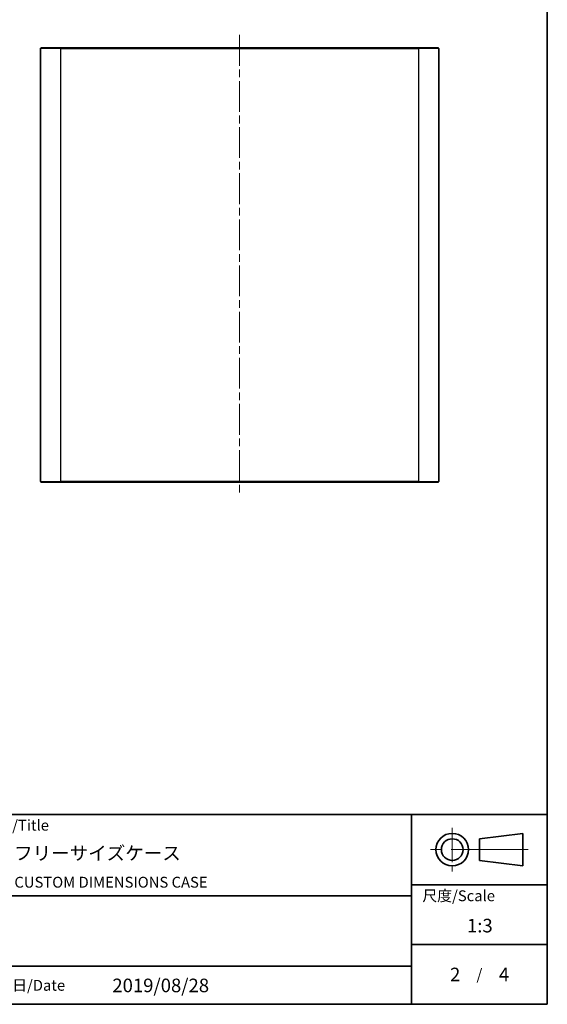
# Model space of a CAD drawing. Units: millimetres. Extents: x 43 to 4375, y 24 to 867.
# Drawn here: x 2108 to 2399, y 24 to 568 of the extents above; entities that cross this region are included whole.
import ezdxf
from ezdxf.enums import TextEntityAlignment as Align

# ---------------------------------------------------------------- set-up
doc = ezdxf.new("R2010")
doc.units = ezdxf.units.MM
doc.header["$LTSCALE"] = 3
doc.linetypes.add('CHAIN', pattern=[0.35429999999999995, 0.2362, -0.0295, 0.0591, -0.0295])
for name, color, linetype, lineweight in [('Border (ISO)', 7, 'Continuous', 35), ('Centerline (ISO)', 131, 'Continuous', 18), ('Hatch (ISO)', 1, 'Continuous', 18), ('Title (ISO)', 7, 'Continuous', 35), ('Visible (ISO)', 7, 'Continuous', 35), ('Visible Narrow (ISO)', 7, 'Continuous', 25)]:
    doc.layers.add(name, color=color, linetype=linetype, lineweight=lineweight)
doc.styles.add('Note Text (TK)', font='txt')
doc.styles.add('文字スタイル67', font='arial.ttf')

# ---------------------------------------------------------------- blocks, each defined once
blk = doc.blocks.new('図面枠 tk図枠')
at = {"layer": 'Border (ISO)'}
for p in [(405.4999999999999, 289), (14.50000000000001, 8.000000000000007)]:
    blk.add_line(p, (405.4999999999999, 8.000000000000007), dxfattribs=at)
blk = doc.blocks.new('表題欄 tk表題欄')
at = {"layer": 'Hatch (ISO)'}
h = blk.add_hatch(color=256, dxfattribs=at)
edge = h.paths.add_edge_path(flags=0)
edge.add_arc((95.57537688673352, 236.2990653650367), 0.5958259999999996, 269.9999999999897, 360)
edge.add_line((96.17120288673351, 236.2990653650368), (96.17120288673348, 239.7107813650365))
edge.add_arc((95.5753768867335, 239.7107813650366), 0.5958259999999996, 0, 90.0000000000068)
edge.add_line((95.57537688673342, 240.3066073650366), (79.13710888673356, 240.3066073650366))
edge.add_arc((79.13710888673353, 239.7107813650366), 0.5958259999999996, 89.99999999999744, 180)
edge.add_line((78.54128288673353, 239.7107813650365), (78.54128288673331, 236.2990653650368))
edge.add_arc((79.13710888673332, 236.2990653650365), 0.5958259999999996, 180, 270.0000000000231)
edge.add_line((79.13710888673356, 235.7032393650365), (95.57537688673342, 235.7032393650367))
edge = h.paths.add_edge_path()
edge.add_line((77.83935088673357, 239.9556413650366), (77.83935088673357, 236.0542053650368))
edge.add_arc((78.54128288673346, 236.0542053650367), 0.7019319999998935, 180, 270.0000000000087)
edge.add_line((78.54128288673357, 235.3522733650368), (96.17120288673352, 235.3522733650368))
edge.add_arc((96.17120288673351, 236.0542053650367), 0.7019319999998921, 270, 360)
edge.add_line((96.8731348867334, 236.0542053650368), (96.87313488673352, 239.9556413650366))
edge.add_arc((96.1712028867336, 239.9556413650367), 0.7019319999998921, 0, 90.00000000000873)
edge.add_line((96.17120288673348, 240.6575733650367), (78.54128288673357, 240.6575733650366))
edge.add_arc((78.54128288673357, 239.9556413650366), 0.7019319999999984, 90, 180)
for points in [[(79.07181288673355, 239.1476033650369), (79.07181288673355, 238.6578833650367), (79.92066088673353, 238.6578833650367), (79.92066088673353, 236.6581933650368), (80.50832488673353, 236.6581933650368), (80.50832488673353, 238.6578833650367), (81.35717288673355, 238.6578833650367), (81.35717288673355, 239.1476033650369)], [(85.68407849525303, 236.6581933650368), (84.9434673993943, 237.8918698287545), (84.41792288673358, 237.3246628822781), (84.41792288673358, 236.6581933650368), (83.89555488673355, 236.6581933650368), (83.89555488673355, 239.1476033650369), (84.41792288673358, 239.1476033650369), (84.41792288673358, 238.0993979968839), (85.38913556809511, 239.1476033650369), (86.10696490847272, 239.1476033650369), (85.31925422435492, 238.2974470774499), (86.30334488673353, 236.6581933650368)], [(92.09142939614459, 239.1476033650369), (92.09142939614459, 236.6581933650368), (92.60971639614465, 236.6581933650368), (92.60971639614465, 237.6580383650368), (93.76872039614462, 237.6580383650368), (93.76872039614462, 236.6581933650368), (94.28700739614459, 236.6581933650368), (94.28700739614459, 239.1476033650369), (93.76872039614462, 239.1476033650369), (93.76872039614462, 238.1477583650367), (92.60971639614465, 238.1477583650367), (92.60971639614465, 239.1476033650369)], [(94.84202339614467, 239.1476033650369), (94.84202339614467, 236.6581933650368), (95.36439139614473, 236.6581933650368), (95.36439139614473, 239.1476033650369)]]:
    blk.add_hatch(color=256, dxfattribs=at).paths.add_polyline_path(points)
h = blk.add_hatch(color=256, dxfattribs=at)
h.paths.add_polyline_path([(82.59020695886475, 237.7110913650368), (81.95242681460243, 237.7110913650368), (82.27131688673356, 238.5794973650367)], flags=0)
h.paths.add_polyline_path([(82.77903014574996, 237.1968853650368), (81.76360362771717, 237.1968853650368), (81.56578886050404, 236.6581933650368), (80.94907288673355, 236.6581933650368), (81.86321688673357, 239.1476033650369), (82.67941688673353, 239.1476033650369), (83.59356088673351, 236.6581933650368), (82.97684491296302, 236.6581933650368)])
h = blk.add_hatch(color=256, dxfattribs=at)
h.paths.add_polyline_path([(87.52707281460246, 237.7110913650368), (88.16485295886469, 237.7110913650368), (87.84596288673359, 238.5794973650367)], flags=0)
h.paths.add_polyline_path([(87.14043486050403, 236.6581933650368), (87.3382496277172, 237.1968853650368), (88.35367614574989, 237.1968853650368), (88.551490912963, 236.6581933650368), (89.16820688673343, 236.6581933650368), (88.25406288673352, 239.1476033650369), (87.43786288673356, 239.1476033650369), (86.52371888673358, 236.6581933650368)])
h = blk.add_hatch(color=256, dxfattribs=at)
edge = h.paths.add_edge_path()
edge.add_arc((90.52309888673334, 237.9028983650369), 1.273272000000011, 38.55054079078439, 336.5820184016556)
edge.add_line((91.69149139614446, 237.3968543650369), (91.17255542714857, 237.6216113977801))
edge.add_ellipse((90.52309888673352, 237.9028983650369), major_axis=(0, -0.7998759999999119), ratio=0.8673469387756529, start_angle=128.5505407907963, end_angle=426.582018401653, ccw=False)
edge.add_line((91.09381514418376, 238.3576891122095), (91.51887237036831, 238.6964075050431))
at = {"layer": 'Title (ISO)'}
for p, q in [((74.70882392282105, 244.052739026017), (255.7088239228211, 244.052739026017)), ((74.70882392282105, 209.052739026017), (74.70882392282105, 244.052739026017)), ((149.7088239228211, 244.052739026017), (149.7088239228211, 209.052739026017)), ((230.7088239228211, 244.052739026017), (230.7088239228211, 209.052739026017)), ((255.7088239228211, 244.052739026017), (255.7088239228211, 209.052739026017)), ((243.2088239228211, 239.552739026017), (251.2088239228211, 240.5527390260171)), ((243.2088239228211, 239.552739026017), (243.2088239228211, 235.552739026017)), ((251.2088239228211, 234.552739026017), (251.2088239228211, 240.5527390260171)), ((243.2088239228211, 235.552739026017), (251.2088239228211, 234.552739026017)), ((230.7088239228211, 231.052739026017), (255.7088239228211, 231.052739026017)), ((74.70882392282105, 229.052739026017), (230.7088239228211, 229.052739026017)), ((99.70882392282108, 229.052739026017), (99.70882392282108, 209.052739026017)), ((124.708823922821, 229.052739026017), (124.708823922821, 209.052739026017)), ((230.7088239228211, 220.052739026017), (255.7088239228211, 220.052739026017)), ((149.7088239228211, 216.052739026017), (230.7088239228211, 216.052739026017)), ((255.7088239228211, 209.052739026017), (74.70882392282105, 209.052739026017))]:
    blk.add_line(p, q, dxfattribs=at)
at = {"layer": 'Title (ISO)', "color": 4, "linetype": 'CHAIN', "lineweight": 18, "ltscale": 8.889559745788574}
blk.add_line((238.2088239228211, 241.552739026017), (238.2088239228211, 233.552739026017), dxfattribs=at)
at = {"layer": 'Title (ISO)', "color": 4, "linetype": 'CHAIN', "lineweight": 18, "ltscale": 20.00163269042969}
blk.add_line((252.2088239228211, 237.552739026017), (234.2088239228211, 237.552739026017), dxfattribs=at)
at = {"layer": 'Title (ISO)'}
for radius in [3, 2]:
    blk.add_circle((238.2088239228211, 237.552739026017), radius, dxfattribs=at)
at = {"layer": 'Title (ISO)', "color": 1, "char_height": 2.000000029802322, "line_spacing_factor": 1.5, "style": 'Note Text (TK)'}
for s, insert, attachment_point in [('\\fＭＳ Ｐゴシック|b0|i0;\\H2.0000;品名/Title', (151.708823922821, 242.052739026017), 4), ('\\fＭＳ Ｐゴシック|b0|i0;\\H2.0000;尺度/Scale', (232.7088239228211, 229.052739026017), 4), ('\\fＭＳ Ｐゴシック|b0|i0;\\H2.0000;承認/Approved', (87.20882392282108, 227.052739026017), 5), ('\\fＭＳ Ｐゴシック|b0|i0;\\H2.0000;検図/Checked', (112.208823922821, 227.052739026017), 5), ('\\fＭＳ Ｐゴシック|b0|i0;\\H2.0000;製図/Created', (137.2088239228211, 227.052739026017), 5), ('\\fＭＳ Ｐゴシック|b0|i0;\\H2.0000;作成日/Date', (151.708823922821, 212.552739026017), 4)]:
    blk.add_mtext(s, dxfattribs=dict(at, insert=insert, attachment_point=attachment_point))
at = {"layer": 'Title (ISO)', "color": 7, "line_spacing_factor": 1.5, "style": 'Note Text (TK)'}
for s, insert, char_height, attachment_point in [('株式会社タカチ電機工業', (99.87313488673345, 238.052739026017), 2.5, 4), ('\\fArial|b0|i0;\\H1.4986;TAKACHI ELECTRONICS ENCLOSURE CO., LTD.', (99.87313488673342, 232.052739026017), 1.49859994649887, 4), ('\\fＭＳ Ｐゴシック|b0|i0;\\H2.0000;/', (243.2088239228211, 214.552739026017), 2.000000029802322, 5)]:
    blk.add_mtext(s, dxfattribs=dict(at, insert=insert, char_height=char_height, attachment_point=attachment_point))
at = {"layer": 'Title (ISO)', "color": 7}
for tag, p, height, style in [('<品名>_001', (157.524164831912, 235.6535912987443), 2.5, 'Note Text (TK)'), ('<Title>_001', (157.5696697597653, 230.5520568828656), 2.000000029802322, '文字スタイル67'), ('<ページ_No.>_001', (237.9488807410029, 213.302739026017), 2.5, 'Note Text (TK)'), ('<総ページ数>_001', (246.7926307410029, 213.302739026017), 2.5, 'Note Text (TK)'), ('作成日_001', (175.6108125591847, 211.2814322078352), 2.5, 'Note Text (TK)')]:
    blk.add_attdef(tag, p, '', height=height, dxfattribs=dict(at, style=style))
at = {"layer": 'Title (ISO)', "color": 7, "style": 'Note Text (TK)'}
blk.add_attdef('<尺度>', text='', height=2.5, dxfattribs=at).set_placement((243.2088239228211, 223.5527390260171), align=Align.MIDDLE_CENTER)

msp = doc.modelspace()

# ---------------------------------------------------------------- linework, layer by layer
at = {"layer": 'Centerline (ISO)', "linetype": 'CHAIN', "ltscale": 23.99096870422363}
msp.add_line((2229.539424230806, 559.8832273527283), (2229.539424230806, 305.4832273527284), dxfattribs=at)
at = {"layer": 'Visible (ISO)'}
for p, q in [((2119.539424230799, 312.9832273527283), (2119.539424230799, 552.3832273527282)), ((2119.8394242308, 552.6832273527283), (2130.539424230806, 552.6832273527283)), ((2328.539424230806, 552.6832273527283), (2130.539424230806, 552.6832273527283)), ((2328.539424230806, 552.6832273527283), (2339.239424230799, 552.6832273527283)), ((2339.5394242308, 552.3832273527283), (2339.5394242308, 312.9832273527285)), ((2130.539424230806, 312.6832273527283), (2119.8394242308, 312.6832273527283)), ((2130.539424230806, 312.6832273527283), (2328.539424230806, 312.6832273527284)), ((2339.239424230799, 312.6832273527285), (2328.539424230806, 312.6832273527285))]:
    msp.add_line(p, q, dxfattribs=at)
for centre, radius, start, end in [((2119.8394242308, 552.3832273527282), 0.2999999999999758, 89.99999999997395, 180), ((2339.239424230799, 552.3832273527283), 0.3000000000000291, 0, 90), ((2119.8394242308, 312.9832273527284), 0.3000000000000468, 180, 269.9999999999739), ((2339.239424230799, 312.9832273527285), 0.2999999999999581, 270, 0)]:
    msp.add_arc(centre, radius, start, end, dxfattribs=at)
at = {"layer": 'Visible Narrow (ISO)'}
for p, q in [((2130.539424230806, 552.3832273527282), (2119.539424230799, 552.3832273527282)), ((2130.539424230806, 552.6832273527282), (2130.539424230806, 552.3832273527282)), ((2130.539424230806, 552.3832273527282), (2130.539424230806, 312.9832273527284)), ((2130.539424230806, 552.3832273527282), (2328.539424230806, 552.3832273527283)), ((2328.539424230806, 552.6832273527283), (2328.539424230806, 552.3832273527283)), ((2328.539424230806, 312.9832273527285), (2328.539424230806, 552.3832273527283)), ((2339.5394242308, 552.3832273527283), (2328.539424230806, 552.3832273527283)), ((2119.539424230799, 312.9832273527284), (2130.539424230806, 312.9832273527284)), ((2328.539424230806, 312.9832273527285), (2130.539424230806, 312.9832273527284)), ((2130.539424230806, 312.6832273527284), (2130.539424230806, 312.9832273527284)), ((2328.539424230806, 312.9832273527285), (2339.5394242308, 312.9832273527285)), ((2328.539424230806, 312.6832273527285), (2328.539424230806, 312.9832273527284))]:
    msp.add_line(p, q, dxfattribs=at)

# ---------------------------------------------------------------- block references
at = {"xscale": 3, "yscale": 3, "zscale": 3}
msp.add_blockref('図面枠 tk図枠', (1182.999999700349, 7.606594181e-07), dxfattribs=at)
ref = msp.add_blockref('表題欄 tk表題欄', (1632.373527931886, -603.1582163173916), dxfattribs=dict(xscale=3, yscale=3, zscale=3))
ref.add_attrib('<品名>_001', 'フリーサイズケース', (2104.946022427621, 103.8025575788412), dxfattribs={"layer": 'Title (ISO)', "color": 7, "height": 7.5, "style": 'Note Text (TK)'})
ref.add_attrib('<尺度>_001', '1:3', (2355.139204245803, 63.75000076065953), dxfattribs={"layer": 'Title (ISO)', "color": 7, "height": 7.5, "style": 'Note Text (TK)'})
ref.add_attrib('作成日_001', '2019/08/28', (2159.205965609439, 30.68608030611403), dxfattribs={"layer": 'Title (ISO)', "color": 7, "height": 7.5, "style": 'Note Text (TK)'})
ref.add_attrib('<Title>_001', 'CUSTOM DIMENSIONS CASE', (2105.082537211181, 88.49795433120514), dxfattribs={"layer": 'Title (ISO)', "color": 7, "height": 6.000000089406967, "style": '文字スタイル67'})
ref.add_attrib('<ページ_No.>_001', '2', (2345.772726973076, 36.75000076065946), dxfattribs={"layer": 'Title (ISO)', "color": 7, "height": 7.5, "style": 'Note Text (TK)'})
ref.add_attrib('<総ページ数>_001', '4', (2372.751420154894, 36.75000076065946), dxfattribs={"layer": 'Title (ISO)', "color": 7, "height": 7.5, "style": 'Note Text (TK)'})

doc.saveas('drawing.dxf')
